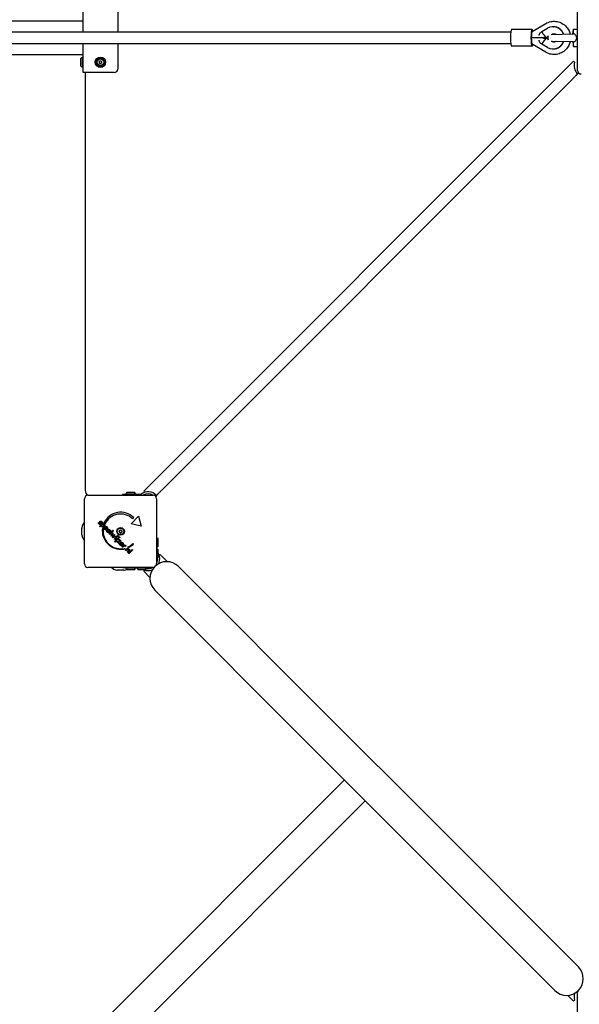
# Model space of a CAD drawing. Units: millimetres. Extents: x -4618 to 5956, y -3876 to 4470.
# Drawn here: x 911 to 1719, y -1369 to 50 of the extents above; entities that cross this region are included whole.
import ezdxf

# ---------------------------------------------------------------- set-up
doc = ezdxf.new("R2010")
doc.units = ezdxf.units.MM
doc.header["$LTSCALE"] = 80
doc.layers.add('SW_Toestellen', color=2, linetype='Continuous')

msp = doc.modelspace()

# ---------------------------------------------------------------- linework, layer by layer
at = {"layer": 'SW_Toestellen'}
for p, q in [((1003, 32.2), (1003, 74.2)), ((1716.3, -22.8), (1716.3, 71.2)), ((1053, 69.2), (1053, 32.2)), ((1003, 48.3), (-1003, 48.3)), ((1650.7, 33.4), (1670.5, 44.9)), ((1619.8, 32.2), (-1619.8, 32.2)), ((1650.7, 36.2), (1621, 36.2)), ((1664.8, 33.2), (1673.2, 38)), ((1678.2, 29.1), (1710.2, 29.9)), ((1679.2, 29.2), (1679.5, 29.4)), ((1681.1, 40.2), (1681.4, 40.2)), ((1709.3, 29.9), (1710.3, 36.7)), ((1710.3, 29.9), (1710.3, 36.7)), ((1710.3, 36.7), (1716.3, 36.7)), ((-1619.8, 16.2), (1619.8, 16.2)), ((1003, -25.8), (1003, 16.2)), ((1053, 16.2), (1053, -20.8)), ((1666.6, 24.2), (1649.6, 24.2)), ((1670.5, 3.4), (1650.7, 14.9)), ((1673.2, 10.3), (1664.8, 15.2)), ((1666.6, 24.2), (1667.2, 24.5)), ((1667.2, 23.8), (1666.6, 24.2)), ((1667.2, 24.5), (1671.1, 24.5)), ((1667.2, 23.8), (1671.1, 23.8)), ((1671.2, 24.5), (1673.7, 26)), ((1673.7, 22.3), (1671.2, 23.8)), ((1710.2, 18.4), (1678.2, 19.2)), ((1679.5, 18.9), (1679.2, 19.1)), ((1709.3, 18.4), (1710.3, 11.7)), ((1710.3, 11.7), (1710.3, 18.4)), ((1714.6, 25), (1714.6, 23.3)), ((-1003, 0), (1003, 0)), ((1650.7, 12.2), (1621, 12.2)), ((1681.1, 8.2), (1681.4, 8.2)), ((1710.3, 11.7), (1716.3, 11.7)), ((999.7, -16.4), (999.7, -5.4)), ((1002, -18.4), (1002, -3.4)), ((1002, -3.4), (1003, -3.4)), ((1090.5, -629.4), (1710.6, -9.3)), ((1710.6, -9.3), (1712, -10.7)), ((1002, -18.4), (1003, -18.4)), ((1014, -25.8), (1003, -25.8)), ((1006, -25.8), (1006, -628.2)), ((1048, -25.8), (1014, -25.8)), ((1708.8, -35.4), (1116.5, -627.7)), ((1010, -635.2), (1104, -635.2)), ((1083.6, -634.2), (1059.7, -634.2)), ((1059.7, -635.2), (1059.7, -634.2)), ((1064.3, -633.2), (1079.3, -633.2)), ((1064.3, -633.2), (1064.3, -634.2)), ((1066.3, -630.9), (1077.3, -630.9)), ((1079.3, -633.2), (1079.3, -634.2)), ((1085.1, -634.2), (1083.6, -634.2)), ((1091.9, -630.9), (1090.5, -629.4)), ((1005, -734.2), (1005, -640.2)), ((1109, -640.2), (1109, -734.2)), ((1072.4, -676.1), (1083, -665.5)), ((1083, -665.5), (1086.9, -679.9)), ((1025.3, -674.4), (1026.3, -674.7)), ((1026.6, -680.1), (1031.5, -675.1)), ((1027.3, -680.9), (1026.6, -680.1)), ((1029.4, -678.9), (1027.3, -680.9)), ((1030.2, -674.6), (1029.2, -674.5)), ((1031.5, -675.1), (1032.3, -675.9)), ((1032.3, -675.9), (1031.8, -676.5)), ((1034.5, -676.4), (1033.1, -675)), ((1037, -683.1), (1035.1, -681.3)), ((1086.9, -679.9), (1072.4, -676.1)), ((1075.9, -667.2), (1074.1, -669)), ((1001, -692), (1001, -682.4)), ((1030.9, -682.6), (1032.2, -684)), ((1037.2, -684.5), (1034.5, -681.8)), ((1036.2, -684.1), (1036.5, -685.1)), ((1037.4, -684.3), (1037.2, -684.5)), ((1041.3, -688.5), (1038.6, -685.8)), ((1041, -687.2), (1039.2, -685.4)), ((1040.3, -688.2), (1040.6, -689.2)), ((1040.6, -690.9), (1046.1, -685.4)), ((1041.3, -691.7), (1040.6, -690.9)), ((1046.9, -686.2), (1041.3, -691.7)), ((1041.4, -688.4), (1041.3, -688.5)), ((1043.4, -694.2), (1045.2, -688.9)), ((1046, -693.2), (1043.4, -694.2)), ((1045.2, -688.9), (1046.1, -689.7)), ((1046.1, -689.7), (1045.2, -692.1)), ((1045.5, -692.5), (1048.1, -691.5)), ((1045.5, -696.3), (1046.5, -693.7)), ((1050.8, -694.4), (1045.5, -696.3)), ((1046.1, -685.4), (1046.9, -686.2)), ((1048.2, -691.5), (1047.2, -694.2)), ((1047.6, -694.5), (1050, -693.6)), ((1048, -698.3), (1051.4, -695)), ((1048.1, -691.5), (1048.2, -691.5)), ((1050, -693.6), (1050.8, -694.4)), ((1051.4, -695), (1052.1, -695.7)), ((1109, -689.9), (1109.5, -689.9)), ((1109.5, -696.6), (1109.5, -689.9)), ((1048.7, -699.1), (1048, -698.3)), ((1048.3, -701.8), (1053.3, -696.9)), ((1049.1, -702.6), (1048.3, -701.8)), ((1052.1, -695.7), (1048.7, -699.1)), ((1054, -697.6), (1049.1, -702.6)), ((1051.2, -701.6), (1055.8, -700.8)), ((1054.4, -704.7), (1051.2, -701.6)), ((1057.8, -701.4), (1053.2, -702.2)), ((1053.2, -702.2), (1055, -704.1)), ((1053.3, -696.9), (1054, -697.6)), ((1054.1, -699.1), (1054.8, -698.4)), ((1055.8, -700.8), (1054.1, -699.1)), ((1055, -704.1), (1054.4, -704.7)), ((1054.8, -698.4), (1057.8, -701.4)), ((1059.9, -707.1), (1057.2, -704.4)), ((1059.6, -705.8), (1057.8, -703.9)), ((1058.9, -706.8), (1059.1, -707.8)), ((1059.1, -709.5), (1062.5, -706.1)), ((1059.9, -710.3), (1059.1, -709.5)), ((1060, -707), (1059.9, -707.1)), ((1061.4, -708.8), (1059.9, -710.3)), ((1062.5, -706.1), (1063.3, -706.9)), ((1063.3, -706.9), (1062.7, -707.4)), ((1064.7, -708.4), (1063.8, -708.8)), ((1074.6, -704.9), (1075.5, -705.8)), ((1111, -697.7), (1111, -708.7)), ((1060.3, -712), (1061, -712.7)), ((1064, -714.4), (1067.4, -711)), ((1064.8, -715.2), (1064, -714.4)), ((1066.3, -713.6), (1064.8, -715.2)), ((1066.5, -716.9), (1068.2, -715.1)), ((1067.3, -717.7), (1066.5, -716.9)), ((1069.3, -715.6), (1067.3, -717.7)), ((1067.4, -711), (1068.1, -711.7)), ((1068.1, -711.7), (1067.6, -712.3)), ((1068.6, -710.5), (1067.8, -709.7)), ((1068.3, -718.7), (1073.9, -713.2)), ((1069.1, -719.5), (1068.3, -718.7)), ((1074.6, -714), (1069.1, -719.5)), ((1073.9, -713.2), (1074.6, -714)), ((1109.5, -712.6), (1109.5, -709.8)), ((1111, -713.7), (1111, -724.7)), ((1112.9, -722.1), (1114.3, -720.7)), ((1114.3, -720.7), (1124.5, -730.9)), ((1152, -749.3), (1140.6, -737.9)), ((1104, -739.2), (1010, -739.2)), ((1061.8, -743.2), (1052.2, -743.2)), ((1059.7, -739.7), (1059.7, -739.2)), ((1064.2, -739.7), (1059.7, -739.7)), ((1064.2, -740.2), (1064.2, -739.2)), ((1079.2, -740.2), (1064.2, -740.2)), ((1077.2, -742.5), (1066.2, -742.5)), ((1079.2, -740.2), (1079.2, -739.2)), ((1080.2, -739.7), (1079.2, -739.7)), ((1080.2, -740.2), (1080.2, -739.2)), ((1095.2, -740.2), (1080.2, -740.2)), ((1093.2, -742.5), (1082.2, -742.5)), ((1090.5, -744.5), (1091.9, -743.1)), ((1090.5, -744.5), (1099.4, -753.5)), ((1095.2, -740.2), (1095.2, -739.2)), ((1355.6, -952.9), (1152, -749.3)), ((1106.5, -772.1), (1117.8, -783.4)), ((1321.5, -987.1), (1117.8, -783.4)), ((1502.6, -1099.9), (1355.6, -952.9)), ((1321.5, -987.1), (1468.5, -1134.1)), ((1380, -1045.6), (302.1, -2123.4)), ((1410, -1075.6), (332.1, -2153.4)), ((1706.3, -1303.6), (1502.6, -1099.9)), ((1672.1, -1337.7), (1468.5, -1134.1)), ((1717.6, -1314.9), (1706.3, -1303.6)), ((1672.1, -1337.7), (1683.5, -1349.1)), ((1702.1, -1356.1), (1710.6, -1364.6)), ((1716.3, -1445.5), (1716.3, -1351.5)), ((1712, -1363.2), (1710.6, -1364.6))]:
    msp.add_line(p, q, dxfattribs=at)
for centre, radius in [((1028, -10.9), 7.5), ((1028, -10.9), 7), ((1028, -10.9), 5.5), ((1028, -10.9), 4.75), ((1057, -687.2), 5.5), ((1057, -687.2), 4.75)]:
    msp.add_circle(centre, radius, dxfattribs=at)
for centre, radius, start, end in [((1678.3, 24.2), 5, 146.2097, 180), ((1678.3, 24.2), 5, 180, 213.7903), ((1004.9, -10.9), 7.59, 112.6855, 133.5372), ((1026.7, -10.9), 0.712, 145.9507, 214.0493), ((1019.4, -5.9), 8.2, 325.9507, 334.0493), ((1019.4, -15.8), 8.2, 25.9507, 34.0493), ((1027.4, -9.8), 0.712, 85.9507, 154.0493), ((1027.4, -11.9), 0.712, 205.9507, 274.0493), ((1028, -0.9), 8.2, 265.9507, 274.0493), ((1028, -20.8), 8.2, 85.9507, 94.0493), ((1028.6, -9.8), 0.712, 25.9507, 94.0493), ((1028.6, -11.9), 0.712, 265.9507, 334.0493), ((1036.6, -5.9), 8.2, 205.9507, 214.0493), ((1036.6, -15.8), 8.2, 145.9507, 154.0493), ((1029.3, -10.9), 0.712, 325.9507, 34.0493), ((1728.1, -15.6), 16.8, 163.1997, 226.3099), ((1004.9, -10.9), 7.59, 226.4628, 247.3145), ((1048, -20.8), 5, 270, 0), ((1722.1, -34.8), 9, 115.5489, 135), ((1721.3, -22.8), 5, 180, 270), ((1709.3, -22.1), 9, 321.7192, 334.4511), ((1010, -640.2), 5, 90, 180), ((1015, -628.2), 9, 180, 231.4378), ((1071.8, -636.1), 7.59, 136.4628, 157.3145), ((1071.8, -636.1), 7.59, 22.6855, 43.5372), ((1096.7, -647), 16.8, 43.6901, 127.0768), ((1096.7, -647), 13.8, 58.3763, 121.6236), ((1104, -640.2), 5, 0, 90), ((1116, -640.9), 9, 135, 154.4511), ((1057.3, -686.3), 26.7, 45.7639, 154.9398), ((1057, -687.2), 25, 46.7367, 154.3173), ((1023.5, -687.2), 23, 143.3832, 166.887), ((1003, -682.4), 2, 166.887, 180), ((1003, -692), 2, 180, 193.113), ((1023.5, -687.2), 23, 193.113, 216.6168), ((1057.3, -686.3), 26.7, 172.0349, 278.044), ((1057, -687.2), 25, 172.5524, 277.5324), ((1047.3, -684.7), 8.2, 341.414, 349.5126), ((1055.8, -687.5), 0.712, 161.414, 229.5126), ((1050, -694.3), 8.2, 41.414, 49.5126), ((1056.1, -686.3), 0.712, 101.414, 169.5126), ((1054.3, -677.6), 8.2, 281.414, 289.5126), ((1056.7, -688.4), 0.712, 221.414, 289.5126), ((1059.7, -696.8), 8.2, 101.414, 109.5126), ((1057.3, -686), 0.712, 41.414, 109.5126), ((1064, -680.1), 8.2, 221.414, 229.5126), ((1057.9, -688.1), 0.712, 281.414, 349.5126), ((1066.7, -689.7), 8.2, 161.414, 169.5126), ((1058.2, -686.9), 0.712, 341.414, 49.5126), ((1057, -687.2), 25, 295.7262, 314.8669), ((1057.3, -686.3), 26.7, 295.1011, 313.1039), ((1105.8, -703.2), 7.59, 46.4628, 65.2714), ((1105.8, -703.2), 7.59, 294.7286, 313.5372), ((1105.8, -719.2), 7.59, 46.4628, 65.2714), ((1096.7, -726.9), 16.9, 336.4357, 31.9162), ((1010, -734.2), 5, 180, 270), ((1123.5, -755), 24.1, 45, 225), ((1104, -734.2), 5, 339.2002, 0), ((1105.8, -719.2), 7.59, 294.7286, 313.5372), ((1096.7, -726.9), 13.9, 332.1902, 7.3134), ((1057, -720.7), 23, 233.3832, 256.887), ((1052.2, -741.2), 2, 256.887, 270), ((1061.8, -741.2), 2, 270, 283.113), ((1057, -720.7), 23, 283.113, 292.4843), ((1071.7, -737.3), 7.59, 202.6855, 223.5372), ((1071.7, -737.3), 7.59, 316.4628, 337.3145), ((1087.7, -737.3), 7.59, 202.6855, 223.5372), ((1096.7, -726.9), 16.9, 247.3492, 290.9582), ((1087.7, -737.3), 7.59, 316.4628, 337.3145), ((1096.7, -726.9), 13.9, 260.8991, 297.8098), ((1104, -734.2), 5, 270, 287.2576), ((1700.5, -1332), 24.1, 225, 45), ((1728.1, -1358.3), 16.9, 162.268, 196.8003), ((1721.3, -1351.5), 5, 162.7424, 180)]:
    msp.add_arc(centre, radius, start, end, dxfattribs=at)
for centre, major_axis, ratio, start_param, end_param in [((1621, 24.2), (0, -12), 0.135083, 3.141593, 6.283185), ((1650.7, 24.2), (0, -12), 0.135083, 2.526946, 6.897832), ((1650.7, 24.2), (0, 9.24), 0.116986, 0.068061, 1.570796), ((1666.2, 33.2), (5.03, -8.64), 0.116986, 4.644328, 6.283185), ((1681.1, 24.2), (0, 16), 0.990834, 5.059437, 6.806784), ((1681.4, 24.2), (0, 16), 0.990834, 5.059881, 6.283185), ((1650.7, 24.2), (0, -9.24), 0.116986, 4.712389, 6.215124), ((1666.2, 15.2), (5.03, 8.64), 0.116986, 0, 1.638858), ((1681.1, 24.2), (0, -16), 0.990834, 5.759587, 7.506934), ((1681.4, 24.2), (0, -16), 0.990834, 0, 1.223304)]:
    msp.add_ellipse(centre, major_axis=major_axis, ratio=ratio, start_param=start_param, end_param=end_param, dxfattribs=at)
for points, degree, knots in [([(1670.5, 44.9), (1672.7, 46.2), (1675.1, 47.1), (1680.1, 48.2), (1682.6, 48.3), (1687.7, 47.7), (1690.2, 47), (1694.8, 44.9), (1696.9, 43.4), (1700.6, 39.9), (1702.2, 37.9), (1704.4, 33.8), (1705.1, 31.8), (1705.6, 29.8)], 3, [2.617994, 2.617994, 2.617994, 2.617994, 2.937187, 2.937187, 3.255683, 3.255683, 3.574085, 3.574085, 3.893031, 3.893031, 4.212936, 4.212936, 4.472663, 4.472663, 4.472663, 4.472663]), ([(1664.8, 33.2), (1664, 32.7), (1663.4, 32.2), (1662.3, 31.1), (1661.9, 30.6), (1661.2, 29.5), (1661, 29), (1660.7, 28.1), (1660.6, 27.8), (1660.5, 27.5)], 3, [2.6407373, 2.6407373, 2.6407373, 2.6407373, 2.8977883, 2.8977883, 3.0903601, 3.0903601, 3.2829319, 3.2829319, 3.4195775, 3.4195775, 3.4195775, 3.4195775]), ([(1679.5, 29.4), (1680.1, 29.7), (1680.7, 29.9), (1682, 30.2), (1682.6, 30.2), (1683.9, 30), (1684.5, 29.8), (1685.2, 29.4), (1685.3, 29.4), (1685.4, 29.3)], 3, [5.759587, 5.759587, 5.759587, 5.759587, 6.08817, 6.08817, 6.425232, 6.425232, 6.76303, 6.76303, 6.819823, 6.819823, 6.819823, 6.819823]), ([(1714.4, 26.6), (1714.4, 26.6), (1714.4, 26.7), (1714.2, 27.3), (1713.9, 27.8), (1713.2, 28.7), (1712.7, 29), (1711.8, 29.6), (1711.1, 29.8), (1710.3, 29.9)], 3, [-0.7834665, -0.7834665, -0.7834665, -0.7834665, -0.7568122, -0.7568122, -0.4957388, -0.4957388, -0.2402566, -0.2402566, 0, 0, 0, 0]), ([(1660.5, 20.8), (1660.6, 20.5), (1660.7, 20.2), (1661, 19.3), (1661.2, 18.8), (1661.9, 17.7), (1662.3, 17.2), (1663.4, 16.1), (1664, 15.6), (1664.8, 15.2)], 3, [0.8186721, 0.8186721, 0.8186721, 0.8186721, 0.9553177, 0.9553177, 1.1478896, 1.1478896, 1.3404614, 1.3404614, 1.5975123, 1.5975123, 1.5975123, 1.5975123]), ([(1705.6, 18.5), (1705.2, 16.7), (1704.6, 15), (1702.6, 11.1), (1701.1, 9), (1697.5, 5.4), (1695.4, 3.9), (1690.9, 1.6), (1688.4, 0.8), (1683.4, 0), (1680.8, 0.1), (1675.8, 0.9), (1673.4, 1.8), (1670.9, 3.1), (1670.7, 3.2), (1670.5, 3.4)], 3, [4.952115, 4.952115, 4.952115, 4.952115, 5.176918, 5.176918, 5.497903, 5.497903, 5.817919, 5.817919, 6.136951, 6.136951, 6.45538, 6.45538, 6.773836, 6.773836, 6.806784, 6.806784, 6.806784, 6.806784]), ([(1685.4, 19), (1685.3, 18.9), (1685.1, 18.8), (1684.4, 18.5), (1683.8, 18.3), (1682.6, 18.1), (1681.9, 18.1), (1680.7, 18.4), (1680.1, 18.6), (1679.5, 18.9)], 3, [8.88814, 8.88814, 8.88814, 8.88814, 8.960397, 8.960397, 9.290882, 9.290882, 9.628773, 9.628773, 9.948377, 9.948377, 9.948377, 9.948377]), ([(1710.3, 18.4), (1711, 18.5), (1711.6, 18.7), (1712.6, 19.2), (1713, 19.5), (1713.8, 20.4), (1714.1, 20.9), (1714.3, 21.6), (1714.4, 21.6), (1714.4, 21.7)], 3, [-0.7379777, -0.7379777, -0.7379777, -0.7379777, -0.5518199, -0.5518199, -0.380192, -0.380192, -0.1930089, -0.1930089, -0.1656282, -0.1656282, -0.1656282, -0.1656282]), ([(1086.3, -633.8), (1086.1, -633.9), (1085.9, -634), (1085.6, -634.1), (1085.4, -634.2), (1085.1, -634.2), (1085.1, -634.2), (1085.1, -634.2)], 3, [1.412368, 1.412368, 1.412368, 1.412368, 1.4702273, 1.4702273, 1.532822, 1.532822, 1.5455752, 1.5455752, 1.5455752, 1.5455752]), ([(1037.6, -688.2), (1037, -687.5), (1037.1, -686.5), (1037.1, -686.2)], 2, [0.1896, 0.1896, 0.1896, 1, 1.27182, 1.27182, 1.27182]), ([(1038.3, -686.2), (1038.1, -686.5), (1038.1, -687.4), (1038.5, -687.8)], 2, [0.370405, 0.370405, 0.370405, 1, 2, 2, 2]), ([(1039.2, -688.2), (1039.2, -688.2), (1039.7, -688.3), (1040.2, -688.2)], 2, [0.78136, 0.78136, 0.78136, 1, 1.943324, 1.943324, 1.943324]), ([(1041.3, -686.2), (1041.3, -686.3), (1041.3, -686.8), (1041, -687.2)], 2, [-1.198841, -1.198841, -1.198841, -1, 0, 0, 0]), ([(1042.3, -686.2), (1042.3, -686.4), (1042.3, -687.4), (1041.6, -688.2)], 2, [0.773722, 0.773722, 0.773722, 1, 1.892011, 1.892011, 1.892011]), ([(1056, -706.5), (1055.6, -706), (1055.6, -704.7), (1056, -704.1)], 2, [0.3245, 0.3245, 0.3245, 1, 1.646005, 1.646005, 1.646005]), ([(1058, -707.9), (1057.8, -707.9), (1057, -707.7), (1056.4, -707.1)], 2, [0.766441, 0.766441, 0.766441, 1, 2, 2, 2]), ([(1057.1, -706.4), (1057.5, -706.7), (1058, -706.8), (1058, -706.9)], 2, [0, 0, 0, 1, 1.103159, 1.103159, 1.103159]), ([(1058, -702.7), (1058.1, -702.7), (1059.3, -702.7), (1060.1, -703.4)], 2, [0.853488, 0.853488, 0.853488, 1, 2, 2, 2]), ([(1058, -703.8), (1058.3, -703.7), (1059.1, -703.7), (1059.4, -704.1)], 2, [-1.735368, -1.735368, -1.735368, -1, 0, 0, 0])]:
    msp.add_open_spline(points, degree=degree, knots=knots, dxfattribs=at)
for points, degree in [([(1710.3, 29.9), (1710.3, 29.9), (1710.2, 29.9), (1710.2, 29.9)], 3), ([(1710.2, 18.4), (1710.2, 18.4), (1710.3, 18.4), (1710.3, 18.4)], 3), ([(1716.3, 26.7), (1715.7, 26.7), (1715, 26.6), (1714.4, 26.6)], 3), ([(1714.4, 26.6), (1714.5, 26.1), (1714.5, 25.6), (1714.6, 25.1)], 3), ([(1714.6, 23.2), (1714.5, 22.7), (1714.5, 22.2), (1714.4, 21.7)], 3), ([(1714.4, 21.7), (1715, 21.7), (1715.7, 21.6), (1716.3, 21.6)], 3), ([(1714.6, 25), (1714.6, 25), (1714.6, 25), (1714.6, 25.1)], 3), ([(1714.6, 23.2), (1714.6, 23.3), (1714.6, 23.3), (1714.6, 23.3)], 3), ([(1715.7, -28.5), (1715.7, -28.5), (1708.8, -35.4)], 2), ([(1086.6, -633.5), (1086.5, -633.6), (1086.4, -633.7), (1086.3, -633.8)], 3), ([(1116.5, -627.7), (1109.6, -634.6), (1109.6, -634.6)], 2), ([(1025.8, -676.5), (1025.4, -676), (1025.1, -675), (1025.3, -674.4)], 2), ([(1028.3, -676.8), (1027.8, -677.3), (1026.5, -677.2), (1025.8, -676.5)], 2), ([(1026.3, -674.7), (1026.1, -675), (1026.2, -675.7), (1026.5, -676)], 2), ([(1026.5, -676), (1026.8, -676.2), (1027.3, -676.3), (1027.5, -676.1)], 2), ([(1027.3, -674.7), (1027, -673.9), (1027, -673.1), (1027.3, -672.7)], 2), ([(1027.3, -672.7), (1027.8, -672.3), (1029.1, -672.4), (1029.6, -673)], 2), ([(1027.4, -675.1), (1027.3, -674.9), (1027.3, -674.7)], 2), ([(1027.5, -676.1), (1027.8, -675.8), (1027.4, -675.1)], 2), ([(1028.1, -673.4), (1027.9, -673.7), (1028.3, -674.5)], 2), ([(1029, -673.5), (1028.8, -673.3), (1028.3, -673.3), (1028.1, -673.4)], 2), ([(1028.3, -674.5), (1028.4, -674.8), (1028.4, -674.9)], 2), ([(1028.4, -674.9), (1028.7, -675.6), (1028.7, -676.5), (1028.3, -676.8)], 2), ([(1029.2, -674.5), (1029.3, -674.2), (1029.2, -673.7), (1029, -673.5)], 2), ([(1029.9, -680.6), (1029.5, -680.2), (1029.3, -679.4), (1029.4, -678.9)], 2), ([(1029.6, -673), (1030, -673.4), (1030.3, -674.2), (1030.2, -674.6)], 2), ([(1033.3, -680.3), (1032.4, -681.1), (1030.6, -681.3), (1029.9, -680.6)], 2), ([(1030.4, -679.7), (1030, -679.3), (1030.1, -678.1), (1030.6, -677.6)], 2), ([(1032.4, -679.5), (1031.9, -680), (1030.8, -680.1), (1030.4, -679.7)], 2), ([(1030.6, -677.6), (1031.1, -677), (1032.2, -677), (1032.6, -677.4)], 2), ([(1031.8, -676.5), (1032.2, -676.3), (1033.2, -676.5), (1033.6, -676.9)], 2), ([(1032.6, -677.4), (1033.1, -677.8), (1033, -678.9), (1032.4, -679.5)], 2), ([(1033.8, -684.5), (1033, -683.6), (1033, -681.7), (1033.8, -680.8)], 2), ([(1033.6, -676.9), (1034.2, -677.6), (1034.1, -679.5), (1033.3, -680.3)], 2), ([(1033.8, -680.8), (1034.6, -680.1), (1036.7, -680), (1037.4, -680.8)], 2), ([(1035.1, -681.3), (1035.6, -681), (1036.4, -681.1), (1036.8, -681.5)], 2), ([(1037.4, -680.8), (1038.2, -681.6), (1038.2, -683.5), (1037.4, -684.3)], 2), ([(1036.5, -685.1), (1035.7, -685.4), (1034.4, -685), (1033.8, -684.5)], 2), ([(1034.5, -681.8), (1034.1, -682.3), (1034.1, -683.3), (1034.5, -683.7)], 2), ([(1034.5, -683.7), (1034.9, -684.1), (1035.7, -684.3), (1036.2, -684.1)], 2), ([(1036.8, -681.5), (1037.2, -681.9), (1037.3, -682.7), (1037, -683.1)], 2), ([(1037.1, -686.2), (1037.3, -685.5), (1037.9, -684.9)], 2), ([(1037.9, -688.5), (1037.7, -688.4), (1037.6, -688.2)], 2), ([(1037.9, -684.9), (1038.7, -684.1), (1040.7, -684.1), (1041.5, -684.9)], 2), ([(1040.6, -689.2), (1039.8, -689.4), (1038.4, -689.1), (1037.9, -688.5)], 2), ([(1038.6, -685.8), (1038.4, -686), (1038.3, -686.2)], 2), ([(1038.5, -687.8), (1038.8, -688.1), (1039.2, -688.2)], 2), ([(1039.2, -685.4), (1039.6, -685.1), (1040.5, -685.2), (1040.9, -685.5)], 2), ([(1040.2, -688.2), (1040.2, -688.2), (1040.3, -688.2)], 2), ([(1040.9, -685.5), (1041.2, -685.9), (1041.3, -686.2)], 2), ([(1041.6, -688.2), (1041.5, -688.3), (1041.4, -688.4)], 2), ([(1041.5, -684.9), (1042.1, -685.5), (1042.3, -686.2)], 2), ([(1045.2, -692.1), (1045.1, -692.2), (1044.9, -692.7), (1044.7, -692.9)], 2), ([(1044.7, -692.9), (1044.8, -692.8), (1045.2, -692.6), (1045.5, -692.5)], 2), ([(1046.9, -692.8), (1046.6, -693), (1046.1, -693.2), (1046, -693.2)], 2), ([(1046.5, -693.7), (1046.6, -693.4), (1046.8, -693), (1046.9, -692.8)], 2), ([(1047.2, -694.2), (1047.1, -694.5), (1046.9, -694.8), (1046.8, -695)], 2), ([(1046.8, -695), (1047, -694.8), (1047.4, -694.6), (1047.6, -694.5)], 2), ([(1052.7, -694.4), (1052.5, -694.2), (1052.5, -693.6), (1052.7, -693.4)], 2), ([(1052.7, -693.4), (1052.9, -693.2), (1053.5, -693.2), (1053.7, -693.4)], 2), ([(1053.7, -694.4), (1053.5, -694.6), (1052.9, -694.6), (1052.7, -694.4)], 2), ([(1053.7, -693.4), (1053.9, -693.6), (1053.9, -694.2), (1053.7, -694.4)], 2), ([(1054.6, -696.3), (1054.4, -696.1), (1054.4, -695.5), (1054.6, -695.3)], 2), ([(1054.6, -695.3), (1054.8, -695.1), (1055.4, -695.1), (1055.6, -695.3)], 2), ([(1055.6, -695.3), (1055.8, -695.5), (1055.8, -696.1), (1055.6, -696.3)], 2), ([(1055.6, -696.3), (1055.4, -696.5), (1054.8, -696.5), (1054.6, -696.3)], 2), ([(1056, -704.1), (1056.2, -703.8), (1056.5, -703.5)], 2), ([(1056.4, -707.1), (1056.2, -706.8), (1056, -706.5)], 2), ([(1056.5, -703.5), (1057.2, -702.8), (1058, -702.7)], 2), ([(1057.2, -704.4), (1056.7, -704.9), (1056.7, -705.9), (1057.1, -706.4)], 2), ([(1057.8, -703.9), (1057.9, -703.9), (1058, -703.8)], 2), ([(1058, -706.9), (1058.4, -706.9), (1058.9, -706.8)], 2), ([(1059.1, -707.8), (1058.5, -707.9), (1058, -707.9)], 2), ([(1059.4, -704.1), (1059.8, -704.5), (1059.9, -705.4), (1059.6, -705.8)], 2), ([(1060.1, -703.4), (1060.9, -704.3), (1060.9, -706.1), (1060, -707)], 2), ([(1063.4, -708.2), (1063, -707.8), (1062.1, -708), (1061.4, -708.8)], 2), ([(1062.7, -707.4), (1063.2, -707.2), (1063.9, -707.3), (1064.2, -707.6)], 2), ([(1063.8, -708.8), (1063.7, -708.6), (1063.6, -708.3), (1063.4, -708.2)], 2), ([(1064.2, -707.6), (1064.4, -707.8), (1064.6, -708.2), (1064.7, -708.4)], 2), ([(1062.3, -712.8), (1062.1, -712.6), (1062.1, -712.1), (1062.3, -711.9)], 2), ([(1062.3, -711.9), (1062.5, -711.7), (1063, -711.7), (1063.2, -711.9)], 2), ([(1063.2, -712.8), (1063, -713), (1062.5, -713), (1062.3, -712.8)], 2), ([(1063.2, -711.9), (1063.4, -712.1), (1063.4, -712.6), (1063.2, -712.8)], 2), ([(1067.4, -712.8), (1067.2, -712.9), (1066.7, -713.2), (1066.3, -713.6)], 2), ([(1068.6, -713.3), (1068.3, -713), (1067.7, -712.8), (1067.4, -712.8)], 2), ([(1067.6, -712.3), (1068.2, -712.2), (1069.1, -712.5), (1069.5, -712.9)], 2), ([(1068.2, -715.1), (1068.9, -714.5), (1069, -713.7), (1068.6, -713.3)], 2), ([(1070.1, -714.5), (1070.1, -714.7), (1069.8, -715.1), (1069.3, -715.6)], 2), ([(1069.5, -712.9), (1069.9, -713.3), (1070.2, -714.1), (1070.1, -714.5)], 2)]:
    msp.add_open_spline(points, degree=degree, dxfattribs=at)

doc.saveas('drawing.dxf')
